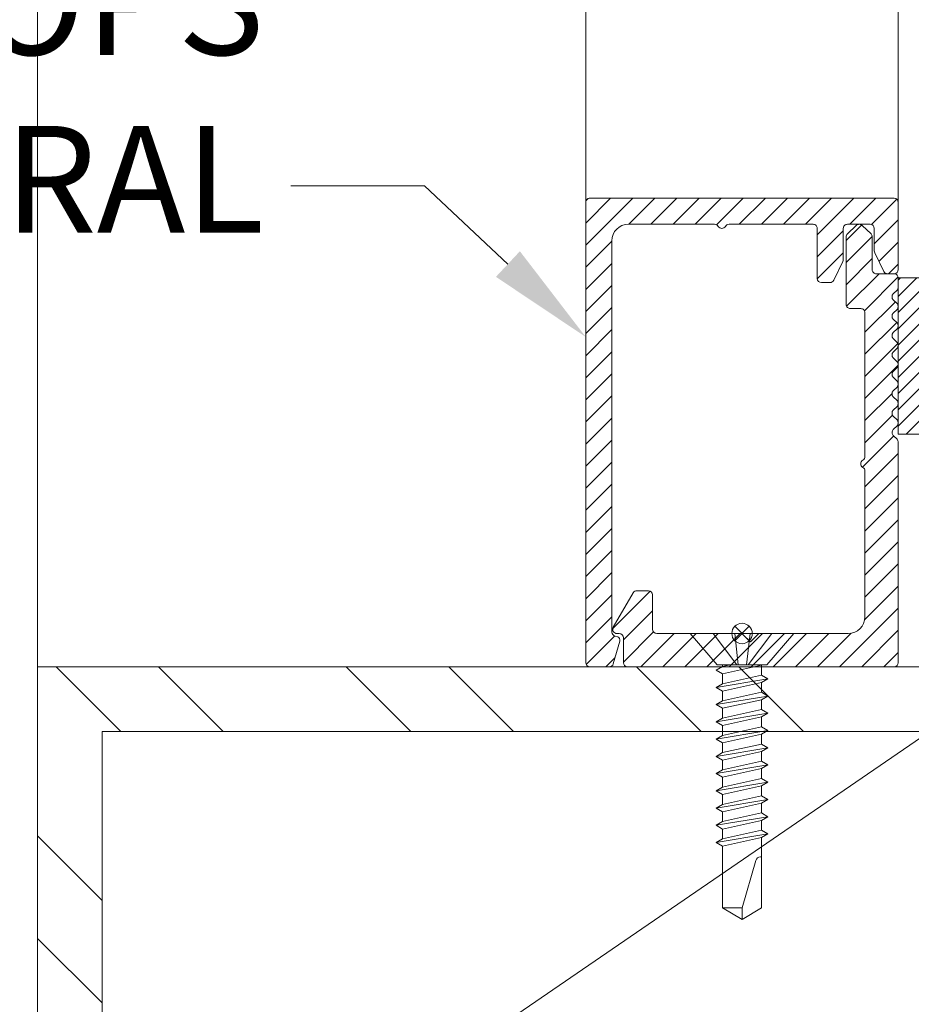
# Model space of a CAD drawing. Extents: x -54 to 92, y -173 to -42.
# Drawn here: x -17 to -16, y -68 to -67 of the extents above; entities that cross this region are included whole.
import ezdxf
from ezdxf import colors
from ezdxf.entities.mleader import LeaderData, LeaderLine
from ezdxf.math import Vec2, Vec3

# ---------------------------------------------------------------- set-up
doc = ezdxf.new("R2010")
doc.units = 0
doc.header["$LTSCALE"] = 0.375
doc.header["$MEASUREMENT"] = 0
doc.layers.get('0').update_dxf_attribs({"linetype": 'CONTINUOUS', "lineweight": 0})
doc.layers.get('DEFPOINTS').update_dxf_attribs({"linetype": 'CONTINUOUS', "lineweight": 5})
for name, color, linetype, lineweight in [('Catalogue Texte Anglais', 7, 'CONTINUOUS', 5), ('FRAME_H', 7, 'CONTINUOUS', 13), ('FRAME_L', 103, 'CONTINUOUS', 30), ('FRAMES_C', 82, 'CONTINUOUS', 40)]:
    doc.layers.add(name, color=color, linetype=linetype, lineweight=lineweight)
doc.styles.get("Standard").update_dxf_attribs({"font": 'arial.ttf', "height": 0.08})

# ---------------------------------------------------------------- blocks, each defined once
blk = doc.blocks.new('_Dot')
at = {"color": 0, "linetype": 'ByBlock', "lineweight": -2}
blk.add_line((-0.5, 0), (-1, 0), dxfattribs=at)
at = {"color": 0, "linetype": 'ByBlock', "const_width": 0.5}
blk.add_lwpolyline([(-0.25, 0, 1), (0.25, 0, 1)], format="xyb", close=True, dxfattribs=at)

msp = doc.modelspace()

# ---------------------------------------------------------------- hatches: boundary and pattern name
at = {"lineweight": 0, "ltscale": 0.15}
h = msp.add_hatch(dxfattribs=at)
h.set_pattern_fill('STEEL', color=256, scale=0.9847346741293886, angle=-90.00000000000001)
h.set_pattern_definition([(315, (16.8230883250632, 19.58179804230599), (0.087039070718302, 0.08703907071830193), []), (315, (16.88463424219629, 19.58179804230599), (0.087039070718302, 0.08703907071830193), [])])
h.paths.add_polyline_path([(-14.97077342861319, -67.48587297717589), (-14.97077342861319, -67.97048552868183), (-15.12631922353203, -67.97048552868183), (-15.12631922353203, -67.84448626529029), (-15.16508822765253, -67.84448626529029), (-15.16508822765253, -68.0092545328023), (-14.93200442449271, -68.0092545328023), (-14.93200442449271, -67.44710397305543), (-16.22329869792296, -67.44710397305543), (-16.22329869792296, -67.48587297717589)])
h.paths.add_polyline_path([(-16.22329869792296, -67.48587297717589), (-16.22329869792296, -67.44710397305543), (-16.6210379811677, -67.44710397305543), (-16.6210379811677, -68.0092545328023), (-16.38631185744747, -68.0092545328023), (-16.38631185744747, -67.84448626529029), (-16.42508086156797, -67.84448626529029), (-16.42508086156797, -67.97048552868183), (-16.5822689770472, -67.97048552868183), (-16.5822689770472, -67.48587297717589)])
at = {"layer": 'FRAME_H', "transparency": 33554559}
h = msp.add_hatch(dxfattribs=at)
h.set_pattern_fill('ANSI31', color=142, scale=0.075, angle=180, style=0)
h.set_pattern_definition([(225, (-162.5253806674692, -56.78104636586491), (0.006629126073623881, -0.006629126073623884), [])])
h.paths.add_polyline_path([(-16.28964620283023, -67.16585397305543, 0.4142135623731255), (-16.29214620283023, -67.16835397305543), (-16.2921462028302, -67.44460397305545, 0.4142135623723359), (-16.28964620283021, -67.44710397305546), (-16.27805176988526, -67.44710397305549, 0.3350244376813829), (-16.27564755492364, -67.44528935646525), (-16.27174690931722, -67.43160651793522, 0.5699484465686568), (-16.2737417874721, -67.42880203146014, -0.4069376555171688), (-16.27652120283026, -67.42625773351655), (-16.27652120283023, -67.19147897305542, -0.4142135623730596), (-16.26652120283024, -67.18147897305543), (-16.21485132984927, -67.18147897305543, -0.2679491924330383), (-16.21268626633978, -67.18272897305545, 0.5773502691941023), (-16.20835613932068, -67.18272897305546, -0.2679491924328053), (-16.20619107581118, -67.18147897305543), (-16.15577120283022, -67.18147897305543, -0.4142135623730955), (-16.15327120283022, -67.18397897305543), (-16.15327120283022, -67.2139812947622, 0.4142135623746951), (-16.15077120283019, -67.2164812947622), (-16.14556929806884, -67.21648129476218, 0.2878910586103759), (-16.14331769378493, -67.21506770083207), (-16.13789459854639, -67.20382819765803, 0.1128636913033778), (-16.13764620283028, -67.20274179158811), (-16.13764620283025, -67.18397897305546, -0.4142135623732629), (-16.13514620283025, -67.18147897305546), (-16.12152120283026, -67.18147897305549, -0.4142135623718701), (-16.11902120283026, -67.18397897305549), (-16.11902120283023, -67.19749137670642, 0.1128636913019038), (-16.11877280711412, -67.19857778277633), (-16.11334971187569, -67.2098172859503, 0.2878910586152184), (-16.11109810759175, -67.2112308798804), (-16.1071462028302, -67.21123087988038, 0.4142135623711944), (-16.1046462028302, -67.20873087988036), (-16.10464620283023, -67.16835397305543, 0.4142135623728892), (-16.10714620283023, -67.16585397305543)])
h = msp.add_hatch(dxfattribs=at)
h.set_pattern_fill('ANSI31', color=142, scale=0.075, angle=180, style=0)
h.set_pattern_definition([(225, (-162.5253806674692, -56.65604636586491), (0.006629126073623881, -0.006629126073623884), [])])
h.paths.add_polyline_path([(-16.10464620283026, -67.31233052414034, 0.1989123673812183), (-16.10537843587731, -67.31056275718736), (-16.10766396978324, -67.30827722328146, -0.4142135623749151), (-16.10766396978324, -67.30474168937552), (-16.10537843587725, -67.30245615546953, 0.4142135623730952), (-16.10537843587725, -67.2989206215636), (-16.10766396978327, -67.29663508765758, -0.4142135623712742), (-16.10766396978327, -67.29309955375166), (-16.10537843587725, -67.29081401984558, 0.4142135623730951), (-16.10537843587725, -67.28727848593965), (-16.10766396978324, -67.28499295203372, -0.414213562374914), (-16.10766396978324, -67.28145741812777), (-16.10537843587725, -67.27917188422178, 0.4142135623730951), (-16.10537843587725, -67.27563635031585), (-16.10766396978327, -67.27335081640983, -0.4142135623749165), (-16.10766396978327, -67.26981528250386), (-16.10537843587725, -67.2675297485979, 0.4142135623749138), (-16.10537843587725, -67.26399421469195), (-16.10766396978324, -67.26170868078596, -0.4142135623730951), (-16.10766396978324, -67.25817314688003), (-16.10537843587725, -67.25588761297404, 0.414213562373095), (-16.10537843587725, -67.2523520790681), (-16.10766396978327, -67.25006654516208, -0.4142135623730949), (-16.10766396978327, -67.24653101125615), (-16.10537843587725, -67.24424547735013, 0.4142135623730952), (-16.10537843587725, -67.2407099434442), (-16.10766396978324, -67.23842440953821, -0.4142135623730952), (-16.10766396978324, -67.23488887563228), (-16.10537843587725, -67.23260334172629, 0.4142135623730951), (-16.10537843587725, -67.22906780782036), (-16.10766396978321, -67.2267822739144, -0.414213562374914), (-16.10766396978321, -67.22324674000845), (-16.10537843587725, -67.22096120610253, 0.1989123673799204), (-16.1046462028302, -67.21919343914956), (-16.1046462028302, -67.21372855817381, 0.414213562373091), (-16.1071462028302, -67.21122855817383), (-16.11777120283023, -67.21122855817383, -0.4142135623730943), (-16.12027120283023, -67.20872855817383), (-16.12027120283023, -67.18907700696158, 0.2096411965784037), (-16.12107773989678, -67.18723793564894), (-16.1263902398969, -67.18213990174281, 0.4021983883365961), (-16.12985146978333, -67.1822112061025), (-16.13516396978324, -67.18730924000828, 0.1989123673814235), (-16.13589620283029, -67.18907700696126), (-16.13589620283026, -67.22960397305546, 0.4142135623728925), (-16.13339620283026, -67.23210397305546), (-16.12714620283024, -67.23210397305546, -0.4142135623730955), (-16.12464620283024, -67.23460397305546), (-16.12464620283024, -67.32089884603647, -0.2679491924175051), (-16.12589620283021, -67.32306390954601, 0.5773502691567928), (-16.12589620283021, -67.32739403656497, -0.2679491924185206), (-16.12464620283024, -67.32955910007449), (-16.1246462028303, -67.41710397305548, -0.4142135623733791), (-16.13464620283032, -67.42710397305548), (-16.18732165370441, -67.4271039730554, 0.1989123673792138), (-16.18908942065736, -67.42783620610241), (-16.19335718761048, -67.4321039730555), (-16.19762495456337, -67.42783620610257, 0.1989123673813904), (-16.19939272151635, -67.42710397305551), (-16.24956968761055, -67.42710397305551, -0.4142135623726925), (-16.25206968761055, -67.42460397305551), (-16.25206968761058, -67.40390245783595, 0.4142135623726937), (-16.2545696876106, -67.40140245783594), (-16.26148905042664, -67.40140245783594, 0.2679491924310619), (-16.26365411393611, -67.40265245783594), (-16.27560613932076, -67.42335397305551, 0.5773502691897046), (-16.2734410758113, -67.42710397305551), (-16.27206968761062, -67.42710397305551, -0.4142135623725414), (-16.26956968761062, -67.4296039730555), (-16.26956968761059, -67.4446039730555, 0.4142135623726452), (-16.26706968761059, -67.44710397305549), (-16.10714620283023, -67.44710397305543, 0.414213562373054), (-16.10464620283023, -67.44460397305544)])
h = msp.add_hatch(dxfattribs=at)
h.set_pattern_fill('ANSI31', color=142, scale=0.055, angle=180, style=0)
h.set_pattern_definition([(225, (-181.6700905825379, -55.84649827187555), (0.004861359120657513, -0.004861359120657515), [])])
h.paths.add_polyline_path([(-16.1046462028302, -67.30747855817383), (-16.0890212028302, -67.30747855817383), (-16.0890212028302, -67.21372855817383), (-16.1046462028302, -67.21372855817383)])

# ---------------------------------------------------------------- linework, layer by layer
at = {"color": 7, "linetype": 'Continuous', "lineweight": 0}
for p, q in [((-16.6210379811677, -67.44710397305543), (-16.62103798116764, -64.85983940186183)), ((-16.29214620283023, -67.16835397305546), (-16.29214620283025, -64.8598394018618)), ((-16.10464620283023, -67.16835397305546), (-16.10464620283025, -64.8598394018618))]:
    msp.add_line(p, q, dxfattribs=at)
for points in [[(-16.38631185744747, -67.84448626529031), (-16.38631185744747, -68.0092545328023), (-16.6210379811677, -68.0092545328023), (-16.6210379811677, -67.44710397305543), (-14.93200442449271, -67.44710397305543), (-14.93200442449271, -68.0092545328023), (-15.16508822765253, -68.0092545328023), (-15.16508822765253, -67.84448626529031)], [(-16.42508086156797, -67.84448626529031), (-16.42508086156797, -67.97048552868183), (-16.5822689770472, -67.97048552868183), (-16.5822689770472, -67.4858729771759), (-14.97077342861319, -67.4858729771759), (-14.97077342861319, -67.97048552868183), (-15.12631922353203, -67.97048552868183), (-15.12631922353203, -67.84448626529031)]]:
    msp.add_lwpolyline(points, dxfattribs=at)
at = {"layer": 'DEFPOINTS', "color": 8, "lineweight": 0, "ltscale": 0.25}
for p, q in [((-16.19406318932446, -67.42277095954975), (-16.202729216336, -67.43143698656127)), ((-16.19406318932446, -67.43143698656127), (-16.20272921633597, -67.42277095954975))]:
    msp.add_line(p, q, dxfattribs=at)
at = {"layer": 'DEFPOINTS', "color": 8, "lineweight": 9, "ltscale": 0.25}
msp.add_circle((-16.19839620283023, -67.42710397305552), 0.006127806465785923, dxfattribs=at)
at = {"layer": 'FRAME_H', "color": 147, "true_color": 0x576d7a}
msp.add_lwpolyline([(-16.1046462028302, -67.21372855817383), (-16.0890212028302, -67.21372855817383), (-16.0890212028302, -67.30747855817383), (-16.1046462028302, -67.30747855817383), (-16.1046462028302, -67.21372855817383)], dxfattribs=at)
at = {"layer": 'FRAME_L', "linetype": 'Continuous', "lineweight": 0}
for p, q in [((-16.22952120283023, -67.42710397305552), (-16.16727120283023, -67.42710397305552)), ((-16.22952120283023, -67.42710397305552), (-16.21322207649616, -67.44585397305552)), ((-16.16727120283023, -67.42710397305552), (-16.18357032916428, -67.44585397305552)), ((-16.21007767444747, -67.4468827910965), (-16.21391608325178, -67.44909887689545)), ((-16.21391608325178, -67.44909887689545), (-16.21007767444747, -67.45131498256919)), ((-16.21007760856524, -67.446882771205), (-16.21007760856524, -67.44585397305552)), ((-16.1867152079226, -67.44614153626807), (-16.18621712287095, -67.44585397305552)), ((-16.18671512461859, -67.45205591911694), (-16.1867152079226, -67.44614153626807)), ((-16.21007760856524, -67.45722902724589), (-16.21007760856524, -67.45131498256919)), ((-16.1867152079226, -67.45648779230893), (-16.18287671583096, -67.45427168661851)), ((-16.18287671583096, -67.45427168661851), (-16.18671504131459, -67.45205621750614)), ((-16.21007767444747, -67.45722904713739), (-16.21391608325178, -67.45944513293631)), ((-16.21391608325178, -67.45944513293631), (-16.21007767444747, -67.46166123861008)), ((-16.18671512461859, -67.46240217515782), (-16.1867152079226, -67.45648779230893)), ((-16.21007760856524, -67.46757528328675), (-16.21007760856524, -67.46166123861008)), ((-16.1867152079226, -67.46683402845832), (-16.18287671583096, -67.46461794265937)), ((-16.18671512461859, -67.47274841132388), (-16.1867152079226, -67.46683402845832)), ((-16.18287671583096, -67.46461794265937), (-16.18671504131459, -67.46240249345519)), ((-16.21007767444747, -67.46757528328675), (-16.21391608325178, -67.4697913889772)), ((-16.21391608325178, -67.4697913889772), (-16.21007767444747, -67.47200749466764)), ((-16.21007760856524, -67.47792171838451), (-16.21007760856524, -67.47200749466764)), ((-16.18287671583096, -67.47496417882545), (-16.18671504131459, -67.47274859034738)), ((-16.21007767444747, -67.47792153934432), (-16.21391608325178, -67.48013764501806)), ((-16.1867152079226, -67.4771801253672), (-16.18287671583096, -67.47496417882545)), ((-16.18671512461859, -67.48309450821607), (-16.1867152079226, -67.4771801253672)), ((-16.21391608325178, -67.48013764501806), (-16.21007767444747, -67.48235357166831)), ((-16.21007760856524, -67.4882677953852), (-16.21007760856524, -67.48235357166831)), ((-16.18287711741565, -67.48531043486632), (-16.18671544166441, -67.48309500555362)), ((-16.21007807604887, -67.4882677953852), (-16.21391648483647, -67.49048390107563)), ((-16.21391648483647, -67.49048390107563), (-16.21007807604887, -67.49269998685789)), ((-16.18671560952397, -67.48752654055676), (-16.18287711741565, -67.48531043486632)), ((-16.18671560952397, -67.48752654055676), (-16.18671552496841, -67.49344092340563)), ((-16.21007799149329, -67.49269998685789), (-16.21007799149329, -67.49861371325389)), ((-16.18671560952397, -67.49787277670613), (-16.18287711741565, -67.4956566909072)), ((-16.18287711741565, -67.4956566909072), (-16.18671544166441, -67.49344126159451)), ((-16.21007807604887, -67.49861405144276), (-16.21391648483647, -67.50083013722501)), ((-16.21391648483647, -67.50083013722501), (-16.21007807604887, -67.50304624291545)), ((-16.18671560952397, -67.49787277670613), (-16.18671552496841, -67.50378715957169)), ((-16.21007799149329, -67.50304624291545), (-16.21007799149329, -67.50896012844345)), ((-16.18671567540623, -67.50821921178719), (-16.18287720071965, -67.50600310611344)), ((-16.18671567540623, -67.50821921178719), (-16.18671559085067, -67.51413359465275)), ((-16.18287720071965, -67.50600310611344), (-16.18671552496841, -67.50378767678407)), ((-16.21007815935284, -67.50896046663232), (-16.21391656814047, -67.51117655241457)), ((-16.21391656814047, -67.51117655241457), (-16.21007815935284, -67.513392658105)), ((-16.21007805737555, -67.5133926779965), (-16.21007805737555, -67.51930656352451)), ((-16.18287726660191, -67.5163495411945), (-16.18671559085067, -67.51413411186513)), ((-16.2100782252351, -67.51930690171338), (-16.21391663402273, -67.52152298749563)), ((-16.18671574128849, -67.51856564686825), (-16.18287726660191, -67.5163495411945)), ((-16.18671574128849, -67.51856564686825), (-16.18671565673294, -67.52448002973381)), ((-16.21391663402273, -67.52152298749563), (-16.2100782252351, -67.52373909318607)), ((-16.21007812325781, -67.52373911307757), (-16.21007812325781, -67.52965299860557)), ((-16.18287733248417, -67.52669597627556), (-16.18671565673294, -67.5244805469462)), ((-16.21007829111736, -67.52965333679444), (-16.21391669990499, -67.53186942257669)), ((-16.21391669990499, -67.53186942257669), (-16.21007829111736, -67.53408552826713)), ((-16.18671580717075, -67.52891208194931), (-16.18287733248417, -67.52669597627556)), ((-16.18671580717075, -67.52891208194931), (-16.1867157226152, -67.53482646481487)), ((-16.21007818914007, -67.53408554815863), (-16.21007818914007, -67.53999943368663)), ((-16.18671587305301, -67.53925851703038), (-16.18287739836644, -67.53704241135662)), ((-16.18287739836644, -67.53704241135662), (-16.1867157226152, -67.53482698202725)), ((-16.21007835699962, -67.5399997718755), (-16.21391676578725, -67.54221585765775)), ((-16.21391676578725, -67.54221585765775), (-16.21007835699962, -67.54443196334819)), ((-16.18671587305301, -67.53925851703038), (-16.18671580717075, -67.54517289989593)), ((-16.21007827369565, -67.54443196334819), (-16.21007827369565, -67.55034584887619)), ((-16.18671580717075, -67.54960459404775), (-16.18287731506243, -67.54738848835731)), ((-16.18287731506243, -67.54738848835731), (-16.1867156393112, -67.54517305904463)), ((-16.21007827369565, -67.55034584887619), (-16.21391668248325, -67.55256195456663)), ((-16.21391668248325, -67.55256195456663), (-16.21007827369565, -67.55477806025706))]:
    msp.add_line(p, q, dxfattribs=at)
at = {"layer": 'FRAME_L', "color": 8, "linetype": 'Continuous', "lineweight": 0}
for p, q in [((-16.21322207649616, -67.44585397305552), (-16.18357032916428, -67.44585397305552)), ((-16.20543065236374, -67.44585397305552), (-16.21007782490197, -67.4468829502452)), ((-16.21007767444747, -67.45131498256919), (-16.1867152079226, -67.44614153626807)), ((-16.21391608325178, -67.45944515281113), (-16.18287671583096, -67.45427168661851)), ((-16.18671504131459, -67.45205621750614), (-16.21007782490197, -67.45722920628606)), ((-16.21007767444747, -67.46166123861008), (-16.1867152079226, -67.45648779230893)), ((-16.21391608325178, -67.469791408852), (-16.18287671583096, -67.46461794265937)), ((-16.18671504131459, -67.46240249345519), (-16.21007782490197, -67.46757546232695)), ((-16.21007767444747, -67.47200749466764), (-16.1867152079226, -67.46683402845832)), ((-16.18671504131459, -67.47274859034738), (-16.21007782490197, -67.47792153934432)), ((-16.21391608325178, -67.48013764501806), (-16.18287671583096, -67.47496417882545)), ((-16.21007767444747, -67.48235357166831), (-16.1867152079226, -67.4771801253672)), ((-16.18671544166441, -67.48309500555362), (-16.21007807604887, -67.4882677953852)), ((-16.21391648483647, -67.49048390107563), (-16.18287711741565, -67.48531043486632)), ((-16.21007807604887, -67.49269998685789), (-16.18671560952397, -67.48752654055676)), ((-16.21391648483647, -67.50083013722501), (-16.18287711741565, -67.4956566909072)), ((-16.18671544166441, -67.49344126159451), (-16.21007807604887, -67.49861405144276)), ((-16.21007807604887, -67.50304624291545), (-16.18671560952397, -67.49787277670613)), ((-16.21391656814047, -67.51117655241457), (-16.18287720071965, -67.50600310611344)), ((-16.18671552496841, -67.50378767678407), (-16.21007815935284, -67.50896046663232)), ((-16.21007815935284, -67.513392658105), (-16.18671567540623, -67.50821921178719)), ((-16.18671559085067, -67.51413411186513), (-16.2100782252351, -67.51930690171338)), ((-16.21391663402273, -67.52152298749563), (-16.18287726660191, -67.5163495411945)), ((-16.2100782252351, -67.52373909318607), (-16.18671574128849, -67.51856564686825)), ((-16.18671565673294, -67.5244805469462), (-16.21007829111736, -67.52965333679444)), ((-16.21391669990499, -67.53186942257669), (-16.18287733248417, -67.52669597627556)), ((-16.21007829111736, -67.53408552826713), (-16.18671580717075, -67.52891208194931)), ((-16.21391676578725, -67.54221585765775), (-16.18287739836644, -67.53704241135662)), ((-16.1867157226152, -67.53482698202725), (-16.21007835699962, -67.5399997718755)), ((-16.21007835699962, -67.54443196334819), (-16.18671587305301, -67.53925851703038)), ((-16.21391668248325, -67.55256195456663), (-16.18287731506243, -67.54738848835731)), ((-16.1867156393112, -67.54517305904463), (-16.21007827369565, -67.55034584887619)), ((-16.21007827369565, -67.55477806025706), (-16.18671580717075, -67.54960459404775))]:
    msp.add_line(p, q, dxfattribs=at)
for points in [[(-16.20148483099846, -67.44585397305552), (-16.2156927407188, -67.42710397305552)], [(-16.20269169804565, -67.42710397305552), (-16.20062867468889, -67.44585397305552)], [(-16.19354595410733, -67.42710397305552), (-16.19560897746405, -67.44585397305552)], [(-16.19475282115454, -67.44585397305552), (-16.18054491143418, -67.42710397305552)]]:
    msp.add_lwpolyline(points, dxfattribs=at)
at = {"layer": 'FRAME_L', "linetype": 'Continuous', "lineweight": 0}
msp.add_lwpolyline([(-16.21007827369565, -67.55477806025706), (-16.2100782332469, -67.59172151154715), (-16.19839640047702, -67.5987682782987), (-16.18671769595114, -67.59172171525844), (-16.18671773565607, -67.54960496117607)], dxfattribs=at)
at = {"layer": 'FRAME_L', "color": 8, "linetype": 'Continuous', "lineweight": 0}
msp.add_lwpolyline([(-16.18671772474872, -67.56117486911901), (-16.18726498045803, -67.56117486963494, 0.333703994800007), (-16.19016098575575, -67.56334989195508), (-16.19839640047702, -67.59172191297883), (-16.19839640047702, -67.5987682782987), (-16.2100782332469, -67.59172211669012), (-16.19839640047702, -67.59172191297883)], format="xyb", dxfattribs=at)
at = {"layer": 'FRAMES_C', "color": 7, "lineweight": 0}
for points in [[(-16.1046462028302, -67.20873087988038), (-16.10464620283023, -67.16835397305543, 0.4142135623724747), (-16.10714620283023, -67.16585397305543), (-16.28964620283023, -67.16585397305543, 0.4142135623733035), (-16.29214620283023, -67.16835397305543), (-16.2921462028302, -67.44460397305544, 0.4142135623719977), (-16.28964620283021, -67.44710397305546), (-16.27805176988526, -67.44710397305549, 0.3350244376814535), (-16.27564755492364, -67.44528935646524), (-16.27174690931722, -67.43160651793521, 0.3930232605199369), (-16.27298336701768, -67.42917987449978), (-16.27460919047846, -67.4286876039916, -0.3148784127807884), (-16.27652120283026, -67.42625773351655), (-16.27652120283023, -67.19147897305542, -0.4142135623729991), (-16.26652120283024, -67.18147897305543), (-16.21485132984925, -67.18147897305543, -0.267949192432087), (-16.21268626633978, -67.18272897305546, 0.5773502691922943), (-16.20835613932068, -67.18272897305546, -0.2679491924311569), (-16.20619107581121, -67.18147897305543), (-16.15577120283022, -67.18147897305543, -0.4142135623730958), (-16.15327120283022, -67.18397897305543), (-16.15327120283022, -67.2139812947622, 0.4142135623728522), (-16.15077120283022, -67.2164812947622), (-16.14556929806884, -67.21648129476218, 0.2878910586084875), (-16.14331769378493, -67.21506770083208), (-16.13789459854639, -67.20382819765804, 0.1128636913034178), (-16.13764620283028, -67.20274179158814), (-16.13764620283025, -67.18397897305546, -0.4142135623733591), (-16.13514620283025, -67.18147897305546), (-16.12152120283026, -67.18147897305549, -0.4142135623716234), (-16.11902120283026, -67.18397897305549), (-16.11902120283023, -67.19749137670645, 0.112863691302348), (-16.11877280711412, -67.19857778277635), (-16.11334971187569, -67.20981728595031, 0.2878910586120935), (-16.11109810759178, -67.2112308798804), (-16.1071462028302, -67.21123087988038, 0.4142135623716383), (-16.1046462028302, -67.20873087988038, -0.1880886903395166)], [(-16.10464620283023, -67.21919343914955), (-16.1046462028302, -67.21372855817383, 0.4142135623752071), (-16.1071462028302, -67.21122855817383), (-16.11777120283023, -67.21122855817383, -0.4142135623735114), (-16.12027120283023, -67.20872855817383), (-16.12027120283023, -67.1890770069616, 0.1989123673785844), (-16.12100343587725, -67.18730924000864), (-16.12631593587739, -67.1822112061025, 0.4142135623733852), (-16.12985146978333, -67.1822112061025), (-16.13516396978324, -67.18730924000828, 0.1989123673812596), (-16.13589620283029, -67.18907700696126), (-16.13589620283026, -67.22960397305546, 0.4142135623731518), (-16.13339620283026, -67.23210397305546), (-16.12714620283024, -67.23210397305546, -0.4142135623736369), (-16.12464620283024, -67.23460397305546), (-16.12464620283024, -67.32089884603646, -0.2679491924179766), (-16.12589620283021, -67.32306390954601, 0.5773502691570527), (-16.12589620283021, -67.32739403656497, -0.2679491924182961), (-16.12464620283024, -67.32955910007449), (-16.1246462028303, -67.41710397305546, -0.4142135623728782), (-16.13464620283029, -67.42710397305548), (-16.18732165370444, -67.4271039730554, 0.1989123673807763), (-16.18908942065739, -67.42783620610244), (-16.19335718761048, -67.4321039730555), (-16.19762495456337, -67.42783620610255, 0.1989123673789721), (-16.19939272151635, -67.42710397305551), (-16.24956968761055, -67.42710397305551, -0.4142135623723054), (-16.25206968761055, -67.42460397305551), (-16.25206968761058, -67.40390245783594, 0.4142135623728285), (-16.2545696876106, -67.40140245783594), (-16.26148905042664, -67.40140245783594, 0.2679491924303102), (-16.26365411393611, -67.40265245783594), (-16.27560613932076, -67.42335397305551, 0.5773502691897958), (-16.2734410758113, -67.42710397305551), (-16.27206968761062, -67.42710397305551, -0.4142135623728877), (-16.26956968761062, -67.4296039730555), (-16.26956968761059, -67.4446039730555, 0.4142135623717769), (-16.26706968761059, -67.44710397305549), (-16.10714620283023, -67.44710397305543, 0.4142135623733277), (-16.10464620283023, -67.44460397305544), (-16.10464620283026, -67.31233052414036, 0.1989123673812227), (-16.10537843587728, -67.31056275718738), (-16.10766396978324, -67.30827722328145, -0.4142135623734562), (-16.10766396978324, -67.30474168937552), (-16.10537843587725, -67.30245615546953, 0.4142135623726398), (-16.10537843587725, -67.2989206215636), (-16.10766396978327, -67.29663508765758, -0.4142135623730952), (-16.10766396978327, -67.29309955375165), (-16.10537843587725, -67.2908140198456, 0.4142135623722121), (-16.10537843587725, -67.28727848593967), (-16.10766396978324, -67.2849929520337, -0.41421356237264), (-16.10766396978324, -67.28145741812777), (-16.10537843587725, -67.27917188422178, 0.414213562373095), (-16.10537843587725, -67.27563635031585), (-16.10766396978327, -67.27335081640983, -0.41421356237264), (-16.10766396978327, -67.26981528250387), (-16.10537843587725, -67.26752974859788, 0.4142135623744608), (-16.10537843587725, -67.26399421469195), (-16.10766396978324, -67.26170868078596, 1.387425886722224), (-16.10766396978324, -67.26170868078596, -0.4142135623713292), (-16.10766396978324, -67.25817314688003), (-16.10537843587725, -67.25588761297404, 0.4142135623722512), (-16.10537843587725, -67.2523520790681), (-16.10766396978327, -67.25006654516208, -0.4142135623733225), (-16.10766396978327, -67.24653101125615), (-16.10537843587725, -67.24424547735013, 0.4142135623726398), (-16.10537843587725, -67.2407099434442), (-16.10766396978324, -67.23842440953821, -0.4142135623730952), (-16.10766396978324, -67.23488887563228), (-16.10537843587725, -67.23260334172629, 0.414213562373095), (-16.10537843587725, -67.22906780782036), (-16.10766396978321, -67.2267822739144, -0.4142135623727065), (-16.10766396978321, -67.22324674000846), (-16.10537843587725, -67.22096120610253, 0.1989123673781331), (-16.1046462028302, -67.21919343914958, -281489531440.5684)]]:
    msp.add_lwpolyline(points, format="xyb", dxfattribs=at)

# ---------------------------------------------------------------- leaders
at = {"layer": 'Catalogue Texte Anglais', "ltscale": 0.15}
ml = msp.add_multileader_mtext('Standard', dxfattribs=at)
ml.set_content('ALUMINUM SNAP-ON\\PGLASS STOPS\\PBY UNICEL ARCHITECTURAL', color=256)
ml.set_leader_properties(color=30, linetype='ByLayer', lineweight=-1)
ml.build(insert=Vec2(0, 0))
ml.multileader.update_dxf_attribs({"text_right_attachment_type": 3, "dogleg_length": 0.1, "arrow_head_size": 0.064, "scale": 0.8})
ctx = ml.context
ctx.base_point, ctx.scale, ctx.char_height, ctx.arrow_head_size, ctx.landing_gap_size, ctx.plane_origin = Vec3(-17.73820043203082, -66.9416835276758), 0.8, 0.064, 0.064, 0.016, Vec3(-18.15600956404283, -67.30574064431708)
ctx.right_attachment, ctx.text_align_type = 3, 2
notes = []
notes.append((ctx, [(1, (1, 1, 0), (-16.38898351525047, -67.1583783889764), (-1, 0), 0.08000000000000002, [(0, [(-16.29214620283022, -67.24912106110916)], 0, [])])]))
ctx.mtext.insert, ctx.mtext.alignment, ctx.mtext.flow_direction = Vec3(-16.48498351525047, -66.90913782508372), 3, 5
ml = msp.add_multileader_mtext('Standard', dxfattribs=at)
ml.set_content('SETTING BLOCK\\PBY OTHERS', color=256)
ml.set_leader_properties(color=30, linetype='ByLayer', lineweight=-1)
ml.set_arrow_properties(name='DOT')
ml.build(insert=Vec2(0, 0))
ml.multileader.update_dxf_attribs({"text_right_attachment_type": 3, "dogleg_length": 0.1, "arrow_head_size": 0.032, "scale": 0.8})
ctx = ml.context
ctx.base_point, ctx.scale, ctx.char_height, ctx.arrow_head_size, ctx.landing_gap_size, ctx.plane_origin = Vec3(-17.55222644564552, -67.8180541368612), 0.8, 0.064, 0.032, 0.016, Vec3(-18.54228818653075, -67.38423480868626)
ctx.right_attachment, ctx.text_align_type = 3, 2
notes.append((ctx, [(1, (1, 1, 0), (-16.72902317142997, -67.92699092631095), (-1, 0), 0.08000000000000002, [(0, [(-15.93826954512067, -67.38460397305543)], 0, [])])]))
ctx.mtext.insert, ctx.mtext.alignment, ctx.mtext.flow_direction = Vec3(-16.82502317142995, -67.78550843426912), 3, 5
for ctx, leaders in notes:
    for number, flags, end, landing, length, lines in leaders:
        leader = LeaderData()
        leader.index, (leader.has_last_leader_line, leader.has_dogleg_vector, leader.attachment_direction) = number, flags
        leader.last_leader_point, leader.dogleg_vector, leader.dogleg_length = Vec3(end), Vec3(landing), length
        for number, points, colour, breaks in lines:
            line = LeaderLine()
            line.index, line.vertices, line.color, line.breaks = number, Vec3.list(points), colors.encode_raw_color(colour), breaks
            leader.lines.append(line)
        ctx.leaders.append(leader)

doc.saveas('drawing.dxf')
